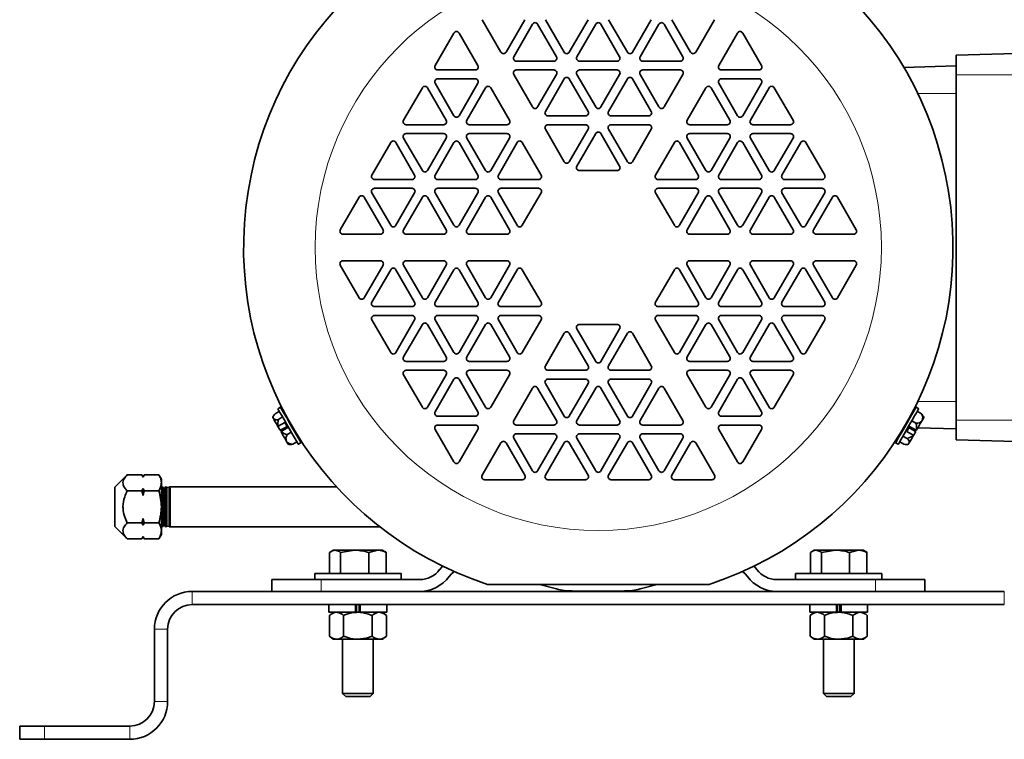
# Model space of a CAD drawing. Units: inches. Extents: x 0.5 to 33.5, y 0.5 to 21.
# Drawn here: x 10.9 to 14.3, y 9.1 to 11.6 of the extents above; entities that cross this region are included whole.
import ezdxf

# ---------------------------------------------------------------- set-up
doc = ezdxf.new("R2010")
doc.units = ezdxf.units.IN
doc.header["$MEASUREMENT"] = 0

msp = doc.modelspace()

# ---------------------------------------------------------------- linework, layer by layer
at = {"color": 7, "linetype": 'Continuous', "lineweight": 35}
for p, q in [((12.512, 11.5577), (12.5756, 11.4477)), ((12.5929, 11.4477), (12.6564, 11.5577)), ((12.7257, 11.5577), (12.7892, 11.4477)), ((12.8065, 11.4477), (12.87, 11.5577)), ((12.9393, 11.5577), (13.0028, 11.4477)), ((13.0201, 11.4477), (13.0836, 11.5577)), ((13.1529, 11.5577), (13.2164, 11.4477)), ((13.2337, 11.4477), (13.2972, 11.5577)), ((12.4168, 11.5127), (12.3533, 11.4027)), ((12.4976, 11.4027), (12.4341, 11.5127)), ((12.6824, 11.5427), (12.6189, 11.4327)), ((12.7632, 11.4327), (12.6997, 11.5427)), ((12.896, 11.5427), (12.8325, 11.4327)), ((12.9768, 11.4327), (12.9133, 11.5427)), ((13.1096, 11.5427), (13.0461, 11.4327)), ((13.1904, 11.4327), (13.1269, 11.5427)), ((13.3752, 11.5127), (13.3117, 11.4027)), ((13.456, 11.4027), (13.3925, 11.5127)), ((14.1141, 11.438), (14.7091, 11.4536)), ((12.6275, 11.4177), (12.7545, 11.4177)), ((12.8411, 11.4177), (12.9682, 11.4177)), ((13.0548, 11.4177), (13.1818, 11.4177)), ((14.1141, 11.438), (14.1141, 11.3711)), ((12.3619, 11.3877), (12.489, 11.3877)), ((12.7545, 11.3877), (12.6275, 11.3877)), ((12.9682, 11.3877), (12.8411, 11.3877)), ((13.1818, 11.3877), (13.0548, 11.3877)), ((13.3203, 11.3877), (13.4474, 11.3877)), ((13.9371, 11.3966), (14.1141, 11.4012)), ((12.489, 11.3577), (12.3619, 11.3577)), ((12.6189, 11.3727), (12.6824, 11.2627)), ((12.6997, 11.2627), (12.7632, 11.3727)), ((12.7892, 11.3577), (12.7257, 11.2477)), ((12.87, 11.2477), (12.8065, 11.3577)), ((12.8325, 11.3727), (12.896, 11.2627)), ((12.9133, 11.2627), (12.9768, 11.3727)), ((13.0028, 11.3577), (12.9393, 11.2477)), ((13.0836, 11.2477), (13.0201, 11.3577)), ((13.0461, 11.3727), (13.1096, 11.2627)), ((13.1269, 11.2627), (13.1904, 11.3727)), ((13.4474, 11.3577), (13.3203, 11.3577)), ((14.1141, 11.3711), (14.1141, 10.2044)), ((12.31, 11.3277), (12.2465, 11.2177)), ((12.3908, 11.2177), (12.3273, 11.3277)), ((12.3533, 11.3427), (12.4168, 11.2327)), ((12.4341, 11.2327), (12.4976, 11.3427)), ((12.5236, 11.3277), (12.4601, 11.2177)), ((12.6044, 11.2177), (12.5409, 11.3277)), ((13.2684, 11.3277), (13.2049, 11.2177)), ((13.3492, 11.2177), (13.2857, 11.3277)), ((13.3117, 11.3427), (13.3752, 11.2327)), ((13.3925, 11.2327), (13.456, 11.3427)), ((13.482, 11.3277), (13.4185, 11.2177)), ((13.5628, 11.2177), (13.4993, 11.3277)), ((12.7343, 11.2327), (12.8613, 11.2327)), ((12.9479, 11.2327), (13.075, 11.2327)), ((12.2551, 11.2027), (12.3821, 11.2027)), ((12.4687, 11.2027), (12.5958, 11.2027)), ((12.7257, 11.1877), (12.7892, 11.0777)), ((12.8613, 11.2027), (12.7343, 11.2027)), ((12.8065, 11.0777), (12.87, 11.1877)), ((12.9393, 11.1877), (13.0028, 11.0777)), ((13.075, 11.2027), (12.9479, 11.2027)), ((13.0201, 11.0777), (13.0836, 11.1877)), ((13.2135, 11.2027), (13.3405, 11.2027)), ((13.4271, 11.2027), (13.5542, 11.2027)), ((12.2465, 11.1577), (12.31, 11.0477)), ((12.3821, 11.1727), (12.2551, 11.1727)), ((12.3273, 11.0477), (12.3908, 11.1577)), ((12.4601, 11.1577), (12.5236, 11.0477)), ((12.5958, 11.1727), (12.4687, 11.1727)), ((12.5409, 11.0477), (12.6044, 11.1577)), ((12.896, 11.1727), (12.8325, 11.0627)), ((12.9768, 11.0627), (12.9133, 11.1727)), ((13.2049, 11.1577), (13.2684, 11.0477)), ((13.3405, 11.1727), (13.2135, 11.1727)), ((13.2857, 11.0477), (13.3492, 11.1577)), ((13.4185, 11.1577), (13.482, 11.0477)), ((13.5542, 11.1727), (13.4271, 11.1727)), ((13.4993, 11.0477), (13.5628, 11.1577)), ((12.2032, 11.1427), (12.1397, 11.0327)), ((12.284, 11.0327), (12.2205, 11.1427)), ((12.4168, 11.1427), (12.3533, 11.0327)), ((12.4976, 11.0327), (12.4341, 11.1427)), ((12.6304, 11.1427), (12.5669, 11.0327)), ((12.7112, 11.0327), (12.6477, 11.1427)), ((13.1616, 11.1427), (13.0981, 11.0327)), ((13.2424, 11.0327), (13.1789, 11.1427)), ((13.3752, 11.1427), (13.3117, 11.0327)), ((13.456, 11.0327), (13.3925, 11.1427)), ((13.5888, 11.1427), (13.5253, 11.0327)), ((13.6696, 11.0327), (13.6061, 11.1427)), ((12.8411, 11.0477), (12.9682, 11.0477)), ((12.1483, 11.0177), (12.2753, 11.0177)), ((12.3619, 11.0177), (12.489, 11.0177)), ((12.5756, 11.0177), (12.7026, 11.0177)), ((13.1067, 11.0177), (13.2337, 11.0177)), ((13.3203, 11.0177), (13.4474, 11.0177)), ((13.534, 11.0177), (13.661, 11.0177)), ((12.2753, 10.9877), (12.1483, 10.9877)), ((12.489, 10.9877), (12.3619, 10.9877)), ((12.7026, 10.9877), (12.5756, 10.9877)), ((13.2337, 10.9877), (13.1067, 10.9877)), ((13.4474, 10.9877), (13.3203, 10.9877)), ((13.661, 10.9877), (13.534, 10.9877)), ((12.0964, 10.9577), (12.0328, 10.8477)), ((12.1772, 10.8477), (12.1137, 10.9577)), ((12.1397, 10.9727), (12.2032, 10.8627)), ((12.2205, 10.8627), (12.284, 10.9727)), ((12.31, 10.9577), (12.2465, 10.8477)), ((12.3908, 10.8477), (12.3273, 10.9577)), ((12.3533, 10.9727), (12.4168, 10.8627)), ((12.4341, 10.8627), (12.4976, 10.9727)), ((12.5236, 10.9577), (12.4601, 10.8477)), ((12.6044, 10.8477), (12.5409, 10.9577)), ((12.5669, 10.9727), (12.6304, 10.8627)), ((12.6477, 10.8627), (12.7112, 10.9727)), ((13.0981, 10.9727), (13.1616, 10.8627)), ((13.1789, 10.8627), (13.2424, 10.9727)), ((13.2684, 10.9577), (13.2049, 10.8477)), ((13.3492, 10.8477), (13.2857, 10.9577)), ((13.3117, 10.9727), (13.3752, 10.8627)), ((13.3925, 10.8627), (13.456, 10.9727)), ((13.482, 10.9577), (13.4185, 10.8477)), ((13.5628, 10.8477), (13.4993, 10.9577)), ((13.5253, 10.9727), (13.5888, 10.8627)), ((13.6061, 10.8627), (13.6696, 10.9727)), ((13.6956, 10.9577), (13.6321, 10.8477)), ((13.7764, 10.8477), (13.7129, 10.9577)), ((12.0415, 10.8327), (12.1685, 10.8327)), ((12.2551, 10.8327), (12.3821, 10.8327)), ((12.4687, 10.8327), (12.5958, 10.8327)), ((13.2135, 10.8327), (13.3405, 10.8327)), ((13.4271, 10.8327), (13.5542, 10.8327)), ((13.6408, 10.8327), (13.7678, 10.8327)), ((12.0328, 10.7277), (12.0964, 10.6177)), ((12.1685, 10.7427), (12.0415, 10.7427)), ((12.1137, 10.6177), (12.1772, 10.7277)), ((12.2465, 10.7277), (12.31, 10.6177)), ((12.3821, 10.7427), (12.2551, 10.7427)), ((12.3273, 10.6177), (12.3908, 10.7277)), ((12.4601, 10.7277), (12.5236, 10.6177)), ((12.5958, 10.7427), (12.4687, 10.7427)), ((12.5409, 10.6177), (12.6044, 10.7277)), ((13.2049, 10.7277), (13.2684, 10.6177)), ((13.3405, 10.7427), (13.2135, 10.7427)), ((13.2857, 10.6177), (13.3492, 10.7277)), ((13.4185, 10.7277), (13.482, 10.6177)), ((13.5542, 10.7427), (13.4271, 10.7427)), ((13.4993, 10.6177), (13.5628, 10.7277)), ((13.6321, 10.7277), (13.6956, 10.6177)), ((13.7678, 10.7427), (13.6408, 10.7427)), ((13.7129, 10.6177), (13.7764, 10.7277)), ((12.2032, 10.7127), (12.1397, 10.6027)), ((12.284, 10.6027), (12.2205, 10.7127)), ((12.4168, 10.7127), (12.3533, 10.6027)), ((12.4976, 10.6027), (12.4341, 10.7127)), ((12.6304, 10.7127), (12.5669, 10.6027)), ((12.7112, 10.6027), (12.6477, 10.7127)), ((13.1616, 10.7127), (13.0981, 10.6027)), ((13.2424, 10.6027), (13.1789, 10.7127)), ((13.3752, 10.7127), (13.3117, 10.6027)), ((13.456, 10.6027), (13.3925, 10.7127)), ((13.5888, 10.7127), (13.5253, 10.6027)), ((13.6696, 10.6027), (13.6061, 10.7127)), ((12.1483, 10.5877), (12.2753, 10.5877)), ((12.3619, 10.5877), (12.489, 10.5877)), ((12.5756, 10.5877), (12.7026, 10.5877)), ((13.1067, 10.5877), (13.2337, 10.5877)), ((13.3203, 10.5877), (13.4474, 10.5877)), ((13.534, 10.5877), (13.661, 10.5877)), ((12.2753, 10.5577), (12.1483, 10.5577)), ((12.489, 10.5577), (12.3619, 10.5577)), ((12.7026, 10.5577), (12.5756, 10.5577)), ((13.2337, 10.5577), (13.1067, 10.5577)), ((13.4474, 10.5577), (13.3203, 10.5577)), ((13.661, 10.5577), (13.534, 10.5577)), ((12.1397, 10.5427), (12.2032, 10.4327)), ((12.2205, 10.4327), (12.284, 10.5427)), ((12.31, 10.5277), (12.2465, 10.4177)), ((12.3908, 10.4177), (12.3273, 10.5277)), ((12.3533, 10.5427), (12.4168, 10.4327)), ((12.4341, 10.4327), (12.4976, 10.5427)), ((12.5236, 10.5277), (12.4601, 10.4177)), ((12.6044, 10.4177), (12.5409, 10.5277)), ((12.5669, 10.5427), (12.6304, 10.4327)), ((12.6477, 10.4327), (12.7112, 10.5427)), ((12.9682, 10.5277), (12.8411, 10.5277)), ((13.0981, 10.5427), (13.1616, 10.4327)), ((13.1789, 10.4327), (13.2424, 10.5427)), ((13.2684, 10.5277), (13.2049, 10.4177)), ((13.3492, 10.4177), (13.2857, 10.5277)), ((13.3117, 10.5427), (13.3752, 10.4327)), ((13.3925, 10.4327), (13.456, 10.5427)), ((13.482, 10.5277), (13.4185, 10.4177)), ((13.5628, 10.4177), (13.4993, 10.5277)), ((13.5253, 10.5427), (13.5888, 10.4327)), ((13.6061, 10.4327), (13.6696, 10.5427)), ((12.7892, 10.4977), (12.7257, 10.3877)), ((12.87, 10.3877), (12.8065, 10.4977)), ((12.8325, 10.5127), (12.896, 10.4027)), ((12.9133, 10.4027), (12.9768, 10.5127)), ((13.0028, 10.4977), (12.9393, 10.3877)), ((13.0836, 10.3877), (13.0201, 10.4977)), ((12.2551, 10.4027), (12.3821, 10.4027)), ((12.4687, 10.4027), (12.5958, 10.4027)), ((13.2135, 10.4027), (13.3405, 10.4027)), ((13.4271, 10.4027), (13.5542, 10.4027)), ((12.2465, 10.3577), (12.31, 10.2477)), ((12.3821, 10.3727), (12.2551, 10.3727)), ((12.3273, 10.2477), (12.3908, 10.3577)), ((12.4601, 10.3577), (12.5236, 10.2477)), ((12.5958, 10.3727), (12.4687, 10.3727)), ((12.5409, 10.2477), (12.6044, 10.3577)), ((12.7343, 10.3727), (12.8613, 10.3727)), ((12.9479, 10.3727), (13.075, 10.3727)), ((13.2049, 10.3577), (13.2684, 10.2477)), ((13.3405, 10.3727), (13.2135, 10.3727)), ((13.2857, 10.2477), (13.3492, 10.3577)), ((13.4185, 10.3577), (13.482, 10.2477)), ((13.5542, 10.3727), (13.4271, 10.3727)), ((13.4993, 10.2477), (13.5628, 10.3577)), ((12.4168, 10.3427), (12.3533, 10.2327)), ((12.4976, 10.2327), (12.4341, 10.3427)), ((12.7257, 10.3277), (12.7892, 10.2177)), ((12.8613, 10.3427), (12.7343, 10.3427)), ((12.8065, 10.2177), (12.87, 10.3277)), ((12.9393, 10.3277), (13.0028, 10.2177)), ((13.075, 10.3427), (12.9479, 10.3427)), ((13.0201, 10.2177), (13.0836, 10.3277)), ((13.3752, 10.3427), (13.3117, 10.2327)), ((13.456, 10.2327), (13.3925, 10.3427)), ((12.6824, 10.3127), (12.6189, 10.2027)), ((12.7632, 10.2027), (12.6997, 10.3127)), ((12.896, 10.3127), (12.8325, 10.2027)), ((12.9768, 10.2027), (12.9133, 10.3127)), ((13.1096, 10.3127), (13.0461, 10.2027)), ((13.1904, 10.2027), (13.1269, 10.3127)), ((11.8128, 10.226), (11.8268, 10.234)), ((11.8309, 10.2475), (11.822, 10.2423)), ((11.8511, 10.216), (11.8496, 10.2151)), ((12.3619, 10.2177), (12.489, 10.2177)), ((13.3203, 10.2177), (13.4474, 10.2177)), ((13.9597, 10.2151), (13.9582, 10.216)), ((13.978, 10.2468), (13.9784, 10.2475)), ((13.9873, 10.2423), (13.9784, 10.2475)), ((13.9965, 10.226), (13.9825, 10.234)), ((13.987, 10.2417), (13.9873, 10.2423)), ((11.8221, 10.1827), (11.8295, 10.1699)), ((11.8451, 10.1962), (11.8232, 10.1835)), ((11.8239, 10.2068), (11.8378, 10.2148)), ((11.8527, 10.1831), (11.8307, 10.1704)), ((11.855, 10.179), (11.8451, 10.1962)), ((12.489, 10.1877), (12.3619, 10.1877)), ((12.6275, 10.1877), (12.7545, 10.1877)), ((12.8411, 10.1877), (12.9682, 10.1877)), ((13.0548, 10.1877), (13.1818, 10.1877)), ((13.4474, 10.1877), (13.3203, 10.1877)), ((13.9566, 10.1831), (13.9467, 10.166)), ((13.9786, 10.1704), (13.9566, 10.1831)), ((13.9778, 10.1937), (13.9639, 10.2017)), ((14.1141, 10.2044), (14.1141, 10.1375)), ((11.833, 10.1663), (11.855, 10.179)), ((11.8536, 10.1553), (11.8675, 10.1634)), ((11.8812, 10.1603), (11.8828, 10.1612)), ((12.3533, 10.1727), (12.4168, 10.0627)), ((12.4341, 10.0627), (12.4976, 10.1727)), ((12.7545, 10.1577), (12.6275, 10.1577)), ((12.9682, 10.1577), (12.8411, 10.1577)), ((13.1818, 10.1577), (13.0548, 10.1577)), ((13.3117, 10.1727), (13.3752, 10.0627)), ((13.3925, 10.0627), (13.456, 10.1727)), ((13.9265, 10.1612), (13.928, 10.1603)), ((13.9481, 10.1423), (13.9342, 10.1503)), ((13.9467, 10.166), (13.9687, 10.1533)), ((13.9542, 10.179), (13.9762, 10.1663)), ((13.9653, 10.1781), (13.9554, 10.1784)), ((13.9699, 10.1527), (13.9773, 10.1656)), ((14.1141, 10.1742), (13.9842, 10.1776)), ((11.8722, 10.1231), (11.8862, 10.1311)), ((11.8906, 10.1234), (11.891, 10.1228)), ((11.891, 10.1228), (11.8999, 10.128)), ((11.8995, 10.1286), (11.8999, 10.128)), ((12.5756, 10.1277), (12.512, 10.0177)), ((12.6564, 10.0177), (12.5929, 10.1277)), ((12.6189, 10.1427), (12.6824, 10.0327)), ((12.6997, 10.0327), (12.7632, 10.1427)), ((12.7892, 10.1277), (12.7257, 10.0177)), ((12.87, 10.0177), (12.8065, 10.1277)), ((12.8325, 10.1427), (12.896, 10.0327)), ((12.9133, 10.0327), (12.9768, 10.1427)), ((13.0028, 10.1277), (12.9393, 10.0177)), ((13.0836, 10.0177), (13.0201, 10.1277)), ((13.0461, 10.1427), (13.1096, 10.0327)), ((13.1269, 10.0327), (13.1904, 10.1427)), ((13.2164, 10.1277), (13.1529, 10.0177)), ((13.2972, 10.0177), (13.2337, 10.1277)), ((13.9094, 10.128), (13.9183, 10.1228)), ((13.9371, 10.1231), (13.9231, 10.1311)), ((14.1141, 10.1375), (14.7091, 10.1219)), ((11.3129, 10.0193), (11.2713, 9.9777)), ((11.3129, 10.0193), (11.3623, 10.0193)), ((11.3663, 10.0125), (11.3623, 10.0193)), ((11.3623, 10.0193), (11.3663, 10.0117)), ((11.3702, 10.0193), (11.3663, 10.0125)), ((11.3663, 10.0117), (11.3702, 10.0193)), ((11.3702, 10.0193), (11.4196, 10.0193)), ((11.428, 10.0048), (11.4196, 10.0193)), ((11.3663, 10.0117), (11.3663, 10.0125)), ((11.428, 9.9111), (11.428, 10.0048)), ((12.5207, 10.0027), (12.6477, 10.0027)), ((12.7343, 10.0027), (12.8613, 10.0027)), ((12.9479, 10.0027), (13.075, 10.0027)), ((13.1616, 10.0027), (13.2886, 10.0027)), ((11.2713, 9.9777), (11.2713, 9.8444)), ((11.3129, 9.9652), (11.3623, 9.9652)), ((11.3663, 9.9728), (11.3623, 9.9652)), ((11.3623, 9.9652), (11.3663, 9.9499)), ((11.3702, 9.9652), (11.3663, 9.9728)), ((11.3663, 9.9499), (11.3663, 9.9728)), ((11.3663, 9.9499), (11.3702, 9.9652)), ((11.3702, 9.9652), (11.4196, 9.9652)), ((11.4303, 9.9786), (11.428, 9.9742)), ((11.4322, 9.9786), (11.4303, 9.9786)), ((11.4303, 9.9502), (11.4303, 9.9786)), ((11.4303, 9.8436), (11.4303, 9.9502)), ((11.4352, 9.9738), (11.4322, 9.9786)), ((11.4322, 9.9786), (11.4322, 9.8436)), ((11.4405, 9.9749), (11.4352, 9.9738)), ((11.4352, 9.9474), (11.4352, 9.9738)), ((11.4425, 9.9786), (11.4405, 9.9749)), ((11.4405, 9.9749), (11.4405, 9.8472)), ((11.4448, 9.9786), (11.4425, 9.9786)), ((11.4425, 9.9502), (11.4425, 9.9786)), ((11.4425, 9.8436), (11.4425, 9.9502)), ((11.4463, 9.9762), (11.4448, 9.9786)), ((11.4448, 9.9786), (11.4448, 9.8436)), ((11.4542, 9.9779), (11.4463, 9.9762)), ((11.4463, 9.9488), (11.4463, 9.9762)), ((11.4463, 9.846), (11.4463, 9.9488)), ((11.4546, 9.9786), (11.4542, 9.9779)), ((11.4542, 9.9779), (11.4542, 9.8442)), ((11.4574, 9.9786), (11.4546, 9.9786)), ((11.4546, 9.9502), (11.4546, 9.9786)), ((11.4546, 9.8436), (11.4546, 9.9502)), ((11.4574, 9.9786), (11.4574, 9.9785)), ((12.0204, 9.9786), (11.4574, 9.9786)), ((11.4574, 9.9785), (11.4574, 9.9786)), ((11.4574, 9.9502), (11.4574, 9.9786)), ((11.4574, 9.9786), (11.4574, 9.8436)), ((11.4574, 9.9502), (11.4574, 9.9785)), ((11.4574, 9.8436), (11.4574, 9.9502)), ((11.4574, 9.8436), (11.4574, 9.9502)), ((11.4352, 9.8483), (11.4352, 9.9474)), ((11.428, 9.8173), (11.428, 9.9111)), ((11.3129, 9.8569), (11.3623, 9.8569)), ((11.3663, 9.8722), (11.3623, 9.8569)), ((11.3623, 9.8569), (11.3663, 9.8493)), ((11.3702, 9.8569), (11.3663, 9.8722)), ((11.3663, 9.8493), (11.3663, 9.8722)), ((11.3663, 9.8493), (11.3702, 9.8569)), ((11.3702, 9.8569), (11.4196, 9.8569)), ((11.2713, 9.8444), (11.3129, 9.8028)), ((11.4196, 9.8028), (11.428, 9.8173)), ((11.428, 9.8479), (11.4303, 9.8436)), ((11.4303, 9.8436), (11.4322, 9.8436)), ((11.4322, 9.8436), (11.4352, 9.8483)), ((11.4352, 9.8483), (11.4405, 9.8472)), ((11.4405, 9.8472), (11.4425, 9.8436)), ((11.4425, 9.8436), (11.4448, 9.8436)), ((11.4448, 9.8436), (11.4463, 9.846)), ((11.4463, 9.846), (11.4542, 9.8442)), ((11.4542, 9.8442), (11.4546, 9.8436)), ((11.4546, 9.8436), (11.4574, 9.8436)), ((11.4574, 9.8436), (11.4574, 9.8436)), ((11.4574, 9.8436), (12.1662, 9.8436)), ((11.4574, 9.8436), (11.4574, 9.8436)), ((11.3129, 9.8028), (11.3623, 9.8028)), ((11.3663, 9.8105), (11.3623, 9.8028)), ((11.3623, 9.8028), (11.3663, 9.8096)), ((11.3702, 9.8028), (11.3663, 9.8105)), ((11.3663, 9.8096), (11.3663, 9.8105)), ((11.3663, 9.8096), (11.3702, 9.8028)), ((11.3702, 9.8028), (11.4196, 9.8028)), ((11.9968, 9.6862), (11.9968, 9.7571)), ((12.0088, 9.7645), (12.002, 9.7606)), ((12.0151, 9.7645), (12.0088, 9.7645)), ((12.0812, 9.7645), (12.0151, 9.7645)), ((12.0335, 9.7571), (12.0812, 9.7645)), ((12.0335, 9.6862), (12.0335, 9.7571)), ((12.1582, 9.7645), (12.0812, 9.7645)), ((12.1289, 9.7571), (12.1582, 9.7645)), ((12.1289, 9.6862), (12.1289, 9.7571)), ((12.1755, 9.7645), (12.1582, 9.7645)), ((12.1823, 9.7606), (12.1755, 9.7645)), ((12.1875, 9.6862), (12.1875, 9.7571)), ((13.6218, 9.6862), (13.6218, 9.7571)), ((13.6338, 9.7645), (13.627, 9.7606)), ((13.6401, 9.7645), (13.6338, 9.7645)), ((13.7062, 9.7645), (13.6401, 9.7645)), ((13.6585, 9.7571), (13.7062, 9.7645)), ((13.6585, 9.6862), (13.6585, 9.7571)), ((13.7832, 9.7645), (13.7062, 9.7645)), ((13.7539, 9.7571), (13.7832, 9.7645)), ((13.7539, 9.6862), (13.7539, 9.7571)), ((13.8005, 9.7645), (13.7832, 9.7645)), ((13.8073, 9.7606), (13.8005, 9.7645)), ((13.8125, 9.6862), (13.8125, 9.7571)), ((11.9463, 9.6862), (11.9463, 9.6652)), ((11.9463, 9.6862), (11.9574, 9.6862)), ((11.9574, 9.6862), (12.238, 9.6862)), ((12.238, 9.6652), (12.238, 9.6862)), ((13.5713, 9.6862), (13.5713, 9.6652)), ((13.5713, 9.6862), (13.5824, 9.6862)), ((13.5824, 9.6862), (13.863, 9.6862)), ((13.863, 9.6652), (13.863, 9.6862)), ((11.8013, 9.6253), (11.8013, 9.6652)), ((11.8013, 9.6652), (11.968, 9.6652)), ((11.968, 9.6652), (12.3013, 9.6652)), ((13.508, 9.6652), (13.8413, 9.6652)), ((13.8413, 9.6652), (14.008, 9.6652)), ((14.008, 9.6652), (14.008, 9.6253)), ((11.5326, 9.6253), (14.2766, 9.6253)), ((12.7632, 9.6337), (12.7057, 9.6491)), ((12.9926, 9.6266), (12.8167, 9.6266)), ((13.1036, 9.6491), (13.0461, 9.6337)), ((11.5326, 9.5806), (14.2766, 9.5806)), ((11.9945, 9.5806), (11.9945, 9.5546)), ((12.0845, 9.5546), (11.9945, 9.5546)), ((12.0088, 9.5546), (11.9959, 9.5442)), ((12.0845, 9.5546), (12.0845, 9.5806)), ((12.0856, 9.5546), (12.0845, 9.5546)), ((12.0921, 9.5546), (12.0856, 9.5546)), ((12.0879, 9.5806), (12.0879, 9.5546)), ((12.0998, 9.5546), (12.0921, 9.5546)), ((12.0963, 9.5806), (12.0963, 9.5546)), ((12.0987, 9.5546), (12.0998, 9.5546)), ((12.0998, 9.5546), (12.0998, 9.5806)), ((12.1898, 9.5546), (12.0998, 9.5546)), ((12.1884, 9.5442), (12.1755, 9.5546)), ((12.1898, 9.5546), (12.1898, 9.5806)), ((13.6195, 9.5806), (13.6195, 9.5546)), ((13.7095, 9.5546), (13.6195, 9.5546)), ((13.6338, 9.5546), (13.6209, 9.5442)), ((13.7095, 9.5546), (13.7095, 9.5806)), ((13.7106, 9.5546), (13.7095, 9.5546)), ((13.7171, 9.5546), (13.7106, 9.5546)), ((13.7129, 9.5806), (13.7129, 9.5546)), ((13.7248, 9.5546), (13.7171, 9.5546)), ((13.7213, 9.5806), (13.7213, 9.5546)), ((13.7237, 9.5546), (13.7248, 9.5546)), ((13.7248, 9.5546), (13.7248, 9.5806)), ((13.8148, 9.5546), (13.7248, 9.5546)), ((13.8134, 9.5442), (13.8005, 9.5546)), ((13.8148, 9.5546), (13.8148, 9.5806)), ((11.9959, 9.4741), (11.9959, 9.5442)), ((12.044, 9.4741), (12.044, 9.5442)), ((12.1403, 9.4741), (12.1403, 9.5442)), ((12.1884, 9.4741), (12.1884, 9.5442)), ((13.6209, 9.4741), (13.6209, 9.5442)), ((13.669, 9.4741), (13.669, 9.5442)), ((13.7653, 9.4741), (13.7653, 9.5442)), ((13.8134, 9.4741), (13.8134, 9.5442)), ((11.4046, 9.2533), (11.4046, 9.4973)), ((11.4493, 9.2533), (11.4493, 9.4973)), ((11.9959, 9.4741), (12.0088, 9.4636)), ((12.0088, 9.4636), (12.02, 9.4636)), ((12.02, 9.4636), (12.0921, 9.4636)), ((12.0401, 9.4636), (12.0401, 9.2805)), ((12.0921, 9.4636), (12.1643, 9.4636)), ((12.1442, 9.2805), (12.1442, 9.4636)), ((12.1643, 9.4636), (12.1755, 9.4636)), ((12.1755, 9.4636), (12.1884, 9.4741)), ((13.6209, 9.4741), (13.6338, 9.4636)), ((13.6338, 9.4636), (13.645, 9.4636)), ((13.645, 9.4636), (13.7171, 9.4636)), ((13.6651, 9.4636), (13.6651, 9.2805)), ((13.7171, 9.4636), (13.7893, 9.4636)), ((13.7692, 9.2805), (13.7692, 9.4636)), ((13.7893, 9.4636), (13.8005, 9.4636)), ((13.8005, 9.4636), (13.8134, 9.4741)), ((12.0401, 9.2805), (12.0511, 9.2695)), ((12.0401, 9.2805), (12.1442, 9.2805)), ((12.0511, 9.2695), (12.1332, 9.2695)), ((12.1332, 9.2695), (12.1442, 9.2805)), ((13.6651, 9.2805), (13.6761, 9.2695)), ((13.6651, 9.2805), (13.7692, 9.2805)), ((13.6761, 9.2695), (13.7582, 9.2695)), ((13.7582, 9.2695), (13.7692, 9.2805)), ((10.9493, 9.1253), (10.9493, 9.17)), ((10.9493, 9.17), (11.0326, 9.17)), ((11.3213, 9.17), (11.0326, 9.17)), ((11.0326, 9.1253), (10.9493, 9.1253)), ((11.3213, 9.1253), (11.0326, 9.1253))]:
    msp.add_line(p, q, dxfattribs=at)
at = {"color": 8, "linetype": 'Continuous', "lineweight": 18}
for p, q in [((14.1141, 11.3711), (14.7091, 11.3711)), ((14.1141, 11.3077), (13.9846, 11.3077)), ((13.9846, 10.2677), (14.1141, 10.2677)), ((14.1141, 10.2044), (14.7091, 10.2044)), ((11.968, 9.6652), (11.968, 9.6253)), ((13.8413, 9.6253), (13.8413, 9.6652)), ((11.5326, 9.5806), (11.5326, 9.6253)), ((14.2766, 9.5806), (14.2766, 9.6253)), ((11.4493, 9.4973), (11.4046, 9.4973)), ((11.4046, 9.2533), (11.4493, 9.2533)), ((11.0326, 9.17), (11.0326, 9.1253)), ((11.3213, 9.17), (11.3213, 9.1253))]:
    msp.add_line(p, q, dxfattribs=at)
at = {"color": 7, "linetype": 'Continuous', "lineweight": 35, "flags": 128}
for points in [[(11.822, 10.2423), (11.8222, 10.2419), (11.8244, 10.2381), (11.8288, 10.2305), (11.8351, 10.2196), (11.8428, 10.2062), (11.8515, 10.1912), (11.8605, 10.1756), (11.8692, 10.1605), (11.8771, 10.1469), (11.8835, 10.1357), (11.8881, 10.1277), (11.8906, 10.1234)], [(11.8309, 10.2475), (11.8311, 10.2471), (11.8333, 10.2433), (11.8377, 10.2357), (11.844, 10.2248), (11.8517, 10.2114), (11.8604, 10.1964), (11.8694, 10.1808), (11.8781, 10.1657), (11.886, 10.152), (11.8925, 10.1409), (11.8971, 10.1329), (11.8995, 10.1286)], [(13.9094, 10.128), (13.9096, 10.1284), (13.9118, 10.1322), (13.9162, 10.1398), (13.9225, 10.1507), (13.9302, 10.164), (13.9389, 10.1791), (13.9479, 10.1947), (13.9566, 10.2098), (13.9645, 10.2234), (13.9709, 10.2346), (13.9756, 10.2426), (13.978, 10.2468)], [(13.9183, 10.1228), (13.9186, 10.1232), (13.9208, 10.127), (13.9251, 10.1346), (13.9314, 10.1455), (13.9392, 10.1589), (13.9478, 10.1739), (13.9568, 10.1895), (13.9656, 10.2046), (13.9734, 10.2182), (13.9799, 10.2294), (13.9845, 10.2374), (13.987, 10.2417)], [(11.8066, 10.2096), (11.8056, 10.2114), (11.8049, 10.2125), (11.8048, 10.2128)], [(11.8221, 10.1827), (11.8196, 10.1871), (11.8171, 10.1914), (11.8148, 10.1953), (11.8127, 10.1989), (11.8109, 10.2022), (11.8092, 10.2051), (11.8078, 10.2076), (11.8066, 10.2096)], [(13.9989, 10.203), (13.9971, 10.1999), (13.995, 10.1963), (13.9928, 10.1925), (13.9904, 10.1883), (13.9879, 10.1839), (13.9852, 10.1794), (13.9825, 10.1747), (13.9798, 10.1699)], [(14.0045, 10.2128), (14.0045, 10.2128), (14.0042, 10.2123), (14.0035, 10.211), (14.0024, 10.2091), (14.0008, 10.2064), (13.9989, 10.203)], [(11.8512, 10.1324), (11.8493, 10.1356), (11.8473, 10.1391), (11.8451, 10.143), (11.8427, 10.1471), (11.8401, 10.1515), (11.8375, 10.1561), (11.8348, 10.1608), (11.832, 10.1656)], [(13.9699, 10.1527), (13.9673, 10.1483), (13.9649, 10.1441), (13.9626, 10.1401), (13.9605, 10.1365), (13.9586, 10.1332), (13.9569, 10.1303), (13.9555, 10.1279), (13.9544, 10.1259)], [(11.8568, 10.1227), (11.8568, 10.1227), (11.8565, 10.1232), (11.8558, 10.1244), (11.8546, 10.1264), (11.8531, 10.1291), (11.8512, 10.1324)], [(13.9544, 10.1259), (13.9533, 10.1241), (13.9527, 10.123), (13.9525, 10.1227)], [(12.3686, 9.6993), (12.3778, 9.7104), (12.3782, 9.7109)], [(12.4173, 9.6926), (12.4088, 9.6852), (12.4007, 9.6757)], [(13.4086, 9.6757), (13.4004, 9.6852), (13.392, 9.6926)], [(13.4311, 9.7109), (13.4315, 9.7104), (13.4407, 9.6993)]]:
    msp.add_lwpolyline(points, dxfattribs=at)
at = {"color": 8, "linetype": 'Continuous', "lineweight": 18}
msp.add_circle((12.9046, 10.7877), 0.9567, dxfattribs=at)
at = {"color": 7, "linetype": 'Continuous', "lineweight": 35}
for centre, radius, start, end in [((12.9046, 10.7877), 1.1986, 288.2053, 251.7947), ((12.691, 11.5377), 0.01, 30, 150), ((12.9046, 11.5377), 0.01, 30, 150), ((13.1183, 11.5377), 0.01, 30, 150), ((12.4254, 11.5077), 0.01, 30, 150), ((13.3838, 11.5077), 0.01, 30, 150), ((12.5842, 11.4527), 0.01, 210, 330), ((12.7978, 11.4527), 0.01, 210, 330), ((13.0115, 11.4527), 0.01, 210, 330), ((13.2251, 11.4527), 0.01, 210, 330), ((12.6275, 11.4277), 0.01, 150, 270), ((12.7545, 11.4277), 0.01, 270, 30), ((12.8411, 11.4277), 0.01, 150, 270), ((12.9682, 11.4277), 0.01, 270, 30), ((13.0548, 11.4277), 0.01, 150, 270), ((13.1818, 11.4277), 0.01, 270, 30), ((12.3619, 11.3977), 0.01, 150, 270), ((12.489, 11.3977), 0.01, 270, 30), ((12.6275, 11.3777), 0.01, 90, 210), ((12.7545, 11.3777), 0.01, 330, 90), ((12.8411, 11.3777), 0.01, 90, 210), ((12.9682, 11.3777), 0.01, 330, 90), ((13.0548, 11.3777), 0.01, 90, 210), ((13.1818, 11.3777), 0.01, 330, 90), ((13.3203, 11.3977), 0.01, 150, 270), ((13.4474, 11.3977), 0.01, 270, 30), ((12.3619, 11.3477), 0.01, 90, 210), ((12.489, 11.3477), 0.01, 330, 90), ((12.7978, 11.3527), 0.01, 30, 150), ((13.0115, 11.3527), 0.01, 30, 150), ((13.3203, 11.3477), 0.01, 90, 210), ((13.4474, 11.3477), 0.01, 330, 90), ((12.3186, 11.3227), 0.01, 30, 150), ((12.5323, 11.3227), 0.01, 30, 150), ((13.277, 11.3227), 0.01, 30, 150), ((13.4907, 11.3227), 0.01, 30, 150), ((12.691, 11.2677), 0.01, 210, 330), ((12.7343, 11.2427), 0.01, 150, 270), ((12.8613, 11.2427), 0.01, 270, 30), ((12.9046, 11.2677), 0.01, 210, 330), ((12.9479, 11.2427), 0.01, 150, 270), ((13.075, 11.2427), 0.01, 270, 30), ((13.1183, 11.2677), 0.01, 210, 330), ((12.2551, 11.2127), 0.01, 150, 270), ((12.3821, 11.2127), 0.01, 270, 30), ((12.4254, 11.2377), 0.01, 210, 330), ((12.4687, 11.2127), 0.01, 150, 270), ((12.5958, 11.2127), 0.01, 270, 30), ((13.2135, 11.2127), 0.01, 150, 270), ((13.3405, 11.2127), 0.01, 270, 30), ((13.3838, 11.2377), 0.01, 210, 330), ((13.4271, 11.2127), 0.01, 150, 270), ((13.5542, 11.2127), 0.01, 270, 30), ((12.7343, 11.1927), 0.01, 90, 210), ((12.8613, 11.1927), 0.01, 330, 90), ((12.9479, 11.1927), 0.01, 90, 210), ((13.075, 11.1927), 0.01, 330, 90), ((12.2118, 11.1377), 0.01, 30, 150), ((12.2551, 11.1627), 0.01, 90, 210), ((12.3821, 11.1627), 0.01, 330, 90), ((12.4254, 11.1377), 0.01, 30, 150), ((12.4687, 11.1627), 0.01, 90, 210), ((12.5958, 11.1627), 0.01, 330, 90), ((12.6391, 11.1377), 0.01, 30, 150), ((12.9046, 11.1677), 0.01, 30, 150), ((13.1702, 11.1377), 0.01, 30, 150), ((13.2135, 11.1627), 0.01, 90, 210), ((13.3405, 11.1627), 0.01, 330, 90), ((13.3838, 11.1377), 0.01, 30, 150), ((13.4271, 11.1627), 0.01, 90, 210), ((13.5542, 11.1627), 0.01, 330, 90), ((13.5975, 11.1377), 0.01, 30, 150), ((12.3186, 11.0527), 0.01, 210, 330), ((12.5323, 11.0527), 0.01, 210, 330), ((12.7978, 11.0827), 0.01, 210, 330), ((12.8411, 11.0577), 0.01, 150, 270), ((12.9682, 11.0577), 0.01, 270, 30), ((13.0115, 11.0827), 0.01, 210, 330), ((13.277, 11.0527), 0.01, 210, 330), ((13.4907, 11.0527), 0.01, 210, 330), ((12.1483, 11.0277), 0.01, 150, 270), ((12.2753, 11.0277), 0.01, 270, 30), ((12.3619, 11.0277), 0.01, 150, 270), ((12.489, 11.0277), 0.01, 270, 30), ((12.5756, 11.0277), 0.01, 150, 270), ((12.7026, 11.0277), 0.01, 270, 30), ((13.1067, 11.0277), 0.01, 150, 270), ((13.2337, 11.0277), 0.01, 270, 30), ((13.3203, 11.0277), 0.01, 150, 270), ((13.4474, 11.0277), 0.01, 270, 30), ((13.534, 11.0277), 0.01, 150, 270), ((13.661, 11.0277), 0.01, 270, 30), ((12.1483, 10.9777), 0.01, 90, 210), ((12.2753, 10.9777), 0.01, 330, 90), ((12.3619, 10.9777), 0.01, 90, 210), ((12.489, 10.9777), 0.01, 330, 90), ((12.5756, 10.9777), 0.01, 90, 210), ((12.7026, 10.9777), 0.01, 330, 90), ((13.1067, 10.9777), 0.01, 90, 210), ((13.2337, 10.9777), 0.01, 330, 90), ((13.3203, 10.9777), 0.01, 90, 210), ((13.4474, 10.9777), 0.01, 330, 90), ((13.534, 10.9777), 0.01, 90, 210), ((13.661, 10.9777), 0.01, 330, 90), ((12.105, 10.9527), 0.01, 30, 150), ((12.3186, 10.9527), 0.01, 30, 150), ((12.5323, 10.9527), 0.01, 30, 150), ((13.277, 10.9527), 0.01, 30, 150), ((13.4907, 10.9527), 0.01, 30, 150), ((13.7043, 10.9527), 0.01, 30, 150), ((12.0415, 10.8427), 0.01, 150, 270), ((12.1685, 10.8427), 0.01, 270, 30), ((12.2118, 10.8677), 0.01, 210, 330), ((12.2551, 10.8427), 0.01, 150, 270), ((12.3821, 10.8427), 0.01, 270, 30), ((12.4254, 10.8677), 0.01, 210, 330), ((12.4687, 10.8427), 0.01, 150, 270), ((12.5958, 10.8427), 0.01, 270, 30), ((12.6391, 10.8677), 0.01, 210, 330), ((13.1702, 10.8677), 0.01, 210, 330), ((13.2135, 10.8427), 0.01, 150, 270), ((13.3405, 10.8427), 0.01, 270, 30), ((13.3838, 10.8677), 0.01, 210, 330), ((13.4271, 10.8427), 0.01, 150, 270), ((13.5542, 10.8427), 0.01, 270, 30), ((13.5975, 10.8677), 0.01, 210, 330), ((13.6408, 10.8427), 0.01, 150, 270), ((13.7678, 10.8427), 0.01, 270, 30), ((12.0415, 10.7327), 0.01, 90, 210), ((12.1685, 10.7327), 0.01, 330, 90), ((12.2118, 10.7077), 0.01, 30, 150), ((12.2551, 10.7327), 0.01, 90, 210), ((12.3821, 10.7327), 0.01, 330, 90), ((12.4254, 10.7077), 0.01, 30, 150), ((12.4687, 10.7327), 0.01, 90, 210), ((12.5958, 10.7327), 0.01, 330, 90), ((12.6391, 10.7077), 0.01, 30, 150), ((13.1702, 10.7077), 0.01, 30, 150), ((13.2135, 10.7327), 0.01, 90, 210), ((13.3405, 10.7327), 0.01, 330, 90), ((13.3838, 10.7077), 0.01, 30, 150), ((13.4271, 10.7327), 0.01, 90, 210), ((13.5542, 10.7327), 0.01, 330, 90), ((13.5975, 10.7077), 0.01, 30, 150), ((13.6408, 10.7327), 0.01, 90, 210), ((13.7678, 10.7327), 0.01, 330, 90), ((12.105, 10.6227), 0.01, 210, 330), ((12.3186, 10.6227), 0.01, 210, 330), ((12.5323, 10.6227), 0.01, 210, 330), ((13.277, 10.6227), 0.01, 210, 330), ((13.4907, 10.6227), 0.01, 210, 330), ((13.7043, 10.6227), 0.01, 210, 330), ((12.1483, 10.5977), 0.01, 150, 270), ((12.2753, 10.5977), 0.01, 270, 30), ((12.3619, 10.5977), 0.01, 150, 270), ((12.489, 10.5977), 0.01, 270, 30), ((12.5756, 10.5977), 0.01, 150, 270), ((12.7026, 10.5977), 0.01, 270, 30), ((13.1067, 10.5977), 0.01, 150, 270), ((13.2337, 10.5977), 0.01, 270, 30), ((13.3203, 10.5977), 0.01, 150, 270), ((13.4474, 10.5977), 0.01, 270, 30), ((13.534, 10.5977), 0.01, 150, 270), ((13.661, 10.5977), 0.01, 270, 30), ((12.1483, 10.5477), 0.01, 90, 210), ((12.2753, 10.5477), 0.01, 330, 90), ((12.3619, 10.5477), 0.01, 90, 210), ((12.489, 10.5477), 0.01, 330, 90), ((12.5756, 10.5477), 0.01, 90, 210), ((12.7026, 10.5477), 0.01, 330, 90), ((13.1067, 10.5477), 0.01, 90, 210), ((13.2337, 10.5477), 0.01, 330, 90), ((13.3203, 10.5477), 0.01, 90, 210), ((13.4474, 10.5477), 0.01, 330, 90), ((13.534, 10.5477), 0.01, 90, 210), ((13.661, 10.5477), 0.01, 330, 90), ((12.3186, 10.5227), 0.01, 30, 150), ((12.5323, 10.5227), 0.01, 30, 150), ((12.8411, 10.5177), 0.01, 90, 210), ((12.9682, 10.5177), 0.01, 330, 90), ((13.277, 10.5227), 0.01, 30, 150), ((13.4907, 10.5227), 0.01, 30, 150), ((12.7978, 10.4927), 0.01, 30, 150), ((13.0115, 10.4927), 0.01, 30, 150), ((12.2118, 10.4377), 0.01, 210, 330), ((12.2551, 10.4127), 0.01, 150, 270), ((12.3821, 10.4127), 0.01, 270, 30), ((12.4254, 10.4377), 0.01, 210, 330), ((12.4687, 10.4127), 0.01, 150, 270), ((12.5958, 10.4127), 0.01, 270, 30), ((12.6391, 10.4377), 0.01, 210, 330), ((13.1702, 10.4377), 0.01, 210, 330), ((13.2135, 10.4127), 0.01, 150, 270), ((13.3405, 10.4127), 0.01, 270, 30), ((13.3838, 10.4377), 0.01, 210, 330), ((13.4271, 10.4127), 0.01, 150, 270), ((13.5542, 10.4127), 0.01, 270, 30), ((13.5975, 10.4377), 0.01, 210, 330), ((12.7343, 10.3827), 0.01, 150, 270), ((12.8613, 10.3827), 0.01, 270, 30), ((12.9046, 10.4077), 0.01, 210, 330), ((12.9479, 10.3827), 0.01, 150, 270), ((13.075, 10.3827), 0.01, 270, 30), ((12.2551, 10.3627), 0.01, 90, 210), ((12.3821, 10.3627), 0.01, 330, 90), ((12.4687, 10.3627), 0.01, 90, 210), ((12.5958, 10.3627), 0.01, 330, 90), ((13.2135, 10.3627), 0.01, 90, 210), ((13.3405, 10.3627), 0.01, 330, 90), ((13.4271, 10.3627), 0.01, 90, 210), ((13.5542, 10.3627), 0.01, 330, 90), ((12.4254, 10.3377), 0.01, 30, 150), ((12.691, 10.3077), 0.01, 30, 150), ((12.7343, 10.3327), 0.01, 90, 210), ((12.8613, 10.3327), 0.01, 330, 90), ((12.9046, 10.3077), 0.01, 30, 150), ((12.9479, 10.3327), 0.01, 90, 210), ((13.075, 10.3327), 0.01, 330, 90), ((13.1183, 10.3077), 0.01, 30, 150), ((13.3838, 10.3377), 0.01, 30, 150), ((11.8654, 10.1877), 0.0656, 151.4769, 157.5686), ((11.8225, 10.2129), 0.0162, 126.5212, 191.961), ((12.3186, 10.2527), 0.01, 210, 330), ((12.3619, 10.2277), 0.01, 150, 270), ((12.489, 10.2277), 0.01, 270, 30), ((12.5323, 10.2527), 0.01, 210, 330), ((12.7978, 10.2227), 0.01, 210, 330), ((13.0115, 10.2227), 0.01, 210, 330), ((13.277, 10.2527), 0.01, 210, 330), ((13.3203, 10.2277), 0.01, 150, 270), ((13.4474, 10.2277), 0.01, 270, 30), ((13.4907, 10.2527), 0.01, 210, 330), ((13.9784, 10.2124), 0.0226, 335.4035, 36.7464), ((13.9694, 10.2009), 0.0369, 29.4883, 42.8155), ((13.9439, 10.1877), 0.0656, 22.4314, 28.5231), ((11.8174, 10.2216), 0.0162, 228.0386, 293.4793), ((11.8613, 10.1939), 0.0395, 161.0093, 195.3299), ((11.9565, 10.0011), 0.2259, 126.1625, 126.4866), ((12.3619, 10.1777), 0.01, 90, 210), ((12.489, 10.1777), 0.01, 330, 90), ((12.6275, 10.1977), 0.01, 150, 270), ((12.7545, 10.1977), 0.01, 270, 30), ((12.8411, 10.1977), 0.01, 150, 270), ((12.9682, 10.1977), 0.01, 270, 30), ((13.0548, 10.1977), 0.01, 150, 270), ((13.1818, 10.1977), 0.01, 270, 30), ((13.3203, 10.1777), 0.01, 90, 210), ((13.4474, 10.1777), 0.01, 330, 90), ((13.9805, 10.2161), 0.0226, 263.2537, 324.5966), ((13.9405, 10.1808), 0.0395, 344.67, 18.9903), ((11.7416, 10.372), 0.2204, 293.51, 293.8421), ((11.9666, 9.9835), 0.2264, 126.1628, 126.4862), ((11.8611, 10.1941), 0.0395, 224.6699, 258.9903), ((11.8717, 10.1418), 0.0226, 143.2537, 204.5968), ((12.6275, 10.1477), 0.01, 90, 210), ((12.7545, 10.1477), 0.01, 330, 90), ((12.8411, 10.1477), 0.01, 90, 210), ((12.9682, 10.1477), 0.01, 330, 90), ((13.0548, 10.1477), 0.01, 90, 210), ((13.1818, 10.1477), 0.01, 330, 90), ((13.9406, 10.181), 0.0395, 281.0093, 315.3303), ((14.0611, 10.3624), 0.2286, 246.1638, 246.4841), ((13.8426, 9.9835), 0.2264, 53.5138, 53.8372), ((14.0677, 10.372), 0.2204, 246.1579, 246.49), ((11.8696, 10.1455), 0.0226, 215.4032, 276.7467), ((11.8654, 10.1877), 0.0656, 262.4314, 268.5231), ((11.8641, 10.159), 0.0369, 269.4868, 282.8167), ((12.5842, 10.1227), 0.01, 30, 150), ((12.7978, 10.1227), 0.01, 30, 150), ((13.0115, 10.1227), 0.01, 30, 150), ((13.2251, 10.1227), 0.01, 30, 150), ((13.9435, 10.1379), 0.0162, 246.5209, 311.9611), ((13.9439, 10.1877), 0.0656, 271.4769, 277.5686), ((13.9385, 10.1292), 0.0162, 348.0395, 53.4784), ((12.4254, 10.0677), 0.01, 210, 330), ((13.3838, 10.0677), 0.01, 210, 330), ((12.5207, 10.0127), 0.01, 150, 270), ((12.6477, 10.0127), 0.01, 270, 30), ((12.691, 10.0377), 0.01, 210, 330), ((12.7343, 10.0127), 0.01, 150, 270), ((12.8613, 10.0127), 0.01, 270, 30), ((12.9046, 10.0377), 0.01, 210, 330), ((12.9479, 10.0127), 0.01, 150, 270), ((13.075, 10.0127), 0.01, 270, 30), ((13.1183, 10.0377), 0.01, 210, 330), ((13.1616, 10.0127), 0.01, 150, 270), ((13.2886, 10.0127), 0.01, 270, 30), ((12.3013, 9.7485), 0.0833, 270, 323.7977), ((13.508, 9.7485), 0.0833, 216.2023, 270), ((12.3013, 9.7485), 0.1232, 270, 323.7977), ((13.508, 9.7485), 0.1232, 216.2023, 270), ((11.5326, 9.4973), 0.128, 90, 180), ((12.8167, 9.8332), 0.2065, 255, 270), ((12.9926, 9.8332), 0.2065, 270, 285), ((11.5326, 9.4973), 0.0833, 90, 180), ((11.3213, 9.2533), 0.128, 270, 0), ((11.3213, 9.2533), 0.0833, 270, 0)]:
    msp.add_arc(centre, radius, start, end, dxfattribs=at)
for points, knots in [([(11.3129, 9.9652), (11.3095, 9.9689), (11.3026, 9.9764), (11.2968, 9.9904), (11.3003, 10.0054), (11.309, 10.0151), (11.3129, 10.0193)], [0, 0, 0, 0, 0.2164603, 0.4403231, 0.7519096, 1, 1, 1, 1]), ([(11.4196, 10.0193), (11.422, 10.0146), (11.4269, 10.0051), (11.4295, 9.9867), (11.4235, 9.9735), (11.4196, 9.9652)], [0, 0, 0, 0, 0.264874, 0.535491, 1, 1, 1, 1]), ([(11.3129, 9.8569), (11.3095, 9.8645), (11.3026, 9.8796), (11.2988, 9.8983), (11.298, 9.9201), (11.3019, 9.9414), (11.3098, 9.9584), (11.3129, 9.9652)], [0, 0, 0, 0, 0.220568, 0.440091, 0.500358, 0.802459, 1, 1, 1, 1]), ([(11.4196, 9.9652), (11.4219, 9.9564), (11.4267, 9.9387), (11.4275, 9.9203), (11.428, 9.9111)], [0, 0, 0, 0, 0.495458, 1, 1, 1, 1]), ([(11.428, 9.9111), (11.4276, 9.902), (11.4267, 9.8836), (11.422, 9.8659), (11.4196, 9.8569)], [0, 0, 0, 0, 0.494511, 1, 1, 1, 1]), ([(11.3129, 9.8028), (11.3095, 9.8065), (11.3026, 9.814), (11.2968, 9.828), (11.3003, 9.8431), (11.309, 9.8527), (11.3129, 9.8569)], [0, 0, 0, 0, 0.216462, 0.440323, 0.75191, 1, 1, 1, 1]), ([(11.4196, 9.8569), (11.422, 9.8522), (11.4269, 9.8427), (11.4295, 9.8243), (11.4235, 9.8111), (11.4196, 9.8028)], [0, 0, 0, 0, 0.264873, 0.535491, 1, 1, 1, 1]), ([(11.9968, 9.7571), (12.0014, 9.7601), (12.0075, 9.7641), (12.0137, 9.7644), (12.0151, 9.7645)], [0, 0, 0, 0, 0.7681517, 1, 1, 1, 1]), ([(12.0151, 9.7645), (12.02, 9.7636), (12.0263, 9.7624), (12.0322, 9.758), (12.0335, 9.7571)], [0, 0, 0, 0, 0.788999, 1, 1, 1, 1]), ([(12.0812, 9.7645), (12.0823, 9.7645), (12.0984, 9.7644), (12.1142, 9.7606), (12.1289, 9.7571)], [0, 0, 0, 0, 0.070214, 1, 1, 1, 1]), ([(12.1582, 9.7645), (12.1589, 9.7645), (12.1688, 9.7644), (12.1785, 9.7606), (12.1875, 9.7571)], [0, 0, 0, 0, 0.070214, 1, 1, 1, 1]), ([(12.1875, 9.7571), (12.1863, 9.7581), (12.1845, 9.7596), (12.1827, 9.7601), (12.1821, 9.7602)], [0, 0, 0, 0, 0.707258, 1, 1, 1, 1]), ([(13.6218, 9.7571), (13.6264, 9.7601), (13.6325, 9.7641), (13.6387, 9.7644), (13.6401, 9.7645)], [0, 0, 0, 0, 0.7681517, 1, 1, 1, 1]), ([(13.6401, 9.7645), (13.645, 9.7636), (13.6513, 9.7624), (13.6572, 9.758), (13.6585, 9.7571)], [0, 0, 0, 0, 0.788999, 1, 1, 1, 1]), ([(13.7062, 9.7645), (13.7073, 9.7645), (13.7234, 9.7644), (13.7392, 9.7606), (13.7539, 9.7571)], [0, 0, 0, 0, 0.070214, 1, 1, 1, 1]), ([(13.7832, 9.7645), (13.7839, 9.7645), (13.7938, 9.7644), (13.8035, 9.7606), (13.8125, 9.7571)], [0, 0, 0, 0, 0.070213, 1, 1, 1, 1]), ([(13.8125, 9.7571), (13.8113, 9.7581), (13.8095, 9.7596), (13.8077, 9.7601), (13.8071, 9.7602)], [0, 0, 0, 0, 0.707258, 1, 1, 1, 1]), ([(13.2791, 9.6491), (13.2786, 9.6491), (13.2774, 9.6491), (13.2649, 9.6491), (13.2415, 9.6491), (13.21, 9.6491), (13.1657, 9.6491), (13.1049, 9.6491), (13.0341, 9.6491), (12.9669, 9.6491), (12.885, 9.6491), (12.803, 9.6491), (12.7223, 9.6491), (12.669, 9.6491), (12.6241, 9.6491), (12.5871, 9.6491), (12.5559, 9.6491), (12.5361, 9.6491), (12.5304, 9.6491), (12.5302, 9.6491), (12.5302, 9.6491)], [0, 0, 0, 0, 0.022651, 0.052044, 0.099673, 0.140694, 0.18273, 0.269395, 0.358004, 0.428851, 0.500027, 0.638333, 0.709202, 0.779996, 0.826763, 0.874239, 0.924362, 0.963504, 0.994084, 1, 1, 1, 1]), ([(12.02, 9.5546), (12.0138, 9.5534), (12.0055, 9.5517), (11.9978, 9.5457), (11.9959, 9.5442)], [0, 0, 0, 0, 0.749773, 1, 1, 1, 1]), ([(12.044, 9.5442), (12.0407, 9.5467), (12.034, 9.5516), (12.0257, 9.5544), (12.021, 9.5546), (12.02, 9.5546)], [0, 0, 0, 0, 0.429971, 0.870058, 1, 1, 1, 1]), ([(12.0921, 9.5546), (12.0902, 9.5546), (12.0753, 9.5543), (12.059, 9.5501), (12.0455, 9.5448), (12.044, 9.5442)], [0, 0, 0, 0, 0.115647, 0.904535, 1, 1, 1, 1]), ([(12.1403, 9.5442), (12.1362, 9.5458), (12.1208, 9.5518), (12.1043, 9.5534), (12.0921, 9.5546)], [0, 0, 0, 0, 0.264307, 1, 1, 1, 1]), ([(12.1643, 9.5546), (12.1581, 9.5534), (12.1499, 9.5517), (12.1422, 9.5457), (12.1403, 9.5442)], [0, 0, 0, 0, 0.749774, 1, 1, 1, 1]), ([(12.1884, 9.5442), (12.185, 9.5467), (12.1783, 9.5516), (12.1701, 9.5544), (12.1654, 9.5546), (12.1643, 9.5546)], [0, 0, 0, 0, 0.42997, 0.870061, 1, 1, 1, 1]), ([(13.645, 9.5546), (13.6388, 9.5534), (13.6305, 9.5517), (13.6228, 9.5457), (13.6209, 9.5442)], [0, 0, 0, 0, 0.749773, 1, 1, 1, 1]), ([(13.669, 9.5442), (13.6657, 9.5467), (13.659, 9.5516), (13.6507, 9.5544), (13.646, 9.5546), (13.645, 9.5546)], [0, 0, 0, 0, 0.429971, 0.870057, 1, 1, 1, 1]), ([(13.7171, 9.5546), (13.7152, 9.5546), (13.7003, 9.5543), (13.684, 9.5501), (13.6705, 9.5448), (13.669, 9.5442)], [0, 0, 0, 0, 0.115647, 0.904534, 1, 1, 1, 1]), ([(13.7653, 9.5442), (13.7612, 9.5458), (13.7458, 9.5518), (13.7293, 9.5534), (13.7171, 9.5546)], [0, 0, 0, 0, 0.2643076, 1, 1, 1, 1]), ([(13.7893, 9.5546), (13.7831, 9.5534), (13.7749, 9.5517), (13.7672, 9.5457), (13.7653, 9.5442)], [0, 0, 0, 0, 0.749774, 1, 1, 1, 1]), ([(13.8134, 9.5442), (13.81, 9.5467), (13.8033, 9.5516), (13.7951, 9.5544), (13.7904, 9.5546), (13.7893, 9.5546)], [0, 0, 0, 0, 0.429969, 0.87006, 1, 1, 1, 1]), ([(12.02, 9.4636), (12.0138, 9.4649), (12.0055, 9.4665), (11.9978, 9.4725), (11.9959, 9.4741)], [0, 0, 0, 0, 0.749773, 1, 1, 1, 1]), ([(12.044, 9.4741), (12.0407, 9.4716), (12.034, 9.4666), (12.0257, 9.4639), (12.021, 9.4637), (12.02, 9.4636)], [0, 0, 0, 0, 0.4299713, 0.8700581, 1, 1, 1, 1]), ([(12.0921, 9.4636), (12.0902, 9.4637), (12.0753, 9.4639), (12.059, 9.4681), (12.0455, 9.4735), (12.044, 9.4741)], [0, 0, 0, 0, 0.115647, 0.904535, 1, 1, 1, 1]), ([(12.1403, 9.4741), (12.1362, 9.4725), (12.1208, 9.4665), (12.1043, 9.4648), (12.0921, 9.4636)], [0, 0, 0, 0, 0.264307, 1, 1, 1, 1]), ([(12.1643, 9.4636), (12.1581, 9.4649), (12.1499, 9.4665), (12.1422, 9.4725), (12.1403, 9.4741)], [0, 0, 0, 0, 0.749774, 1, 1, 1, 1]), ([(12.1884, 9.4741), (12.185, 9.4716), (12.1783, 9.4666), (12.1701, 9.4639), (12.1654, 9.4637), (12.1643, 9.4636)], [0, 0, 0, 0, 0.42997, 0.870061, 1, 1, 1, 1]), ([(13.645, 9.4636), (13.6388, 9.4649), (13.6305, 9.4665), (13.6228, 9.4725), (13.6209, 9.4741)], [0, 0, 0, 0, 0.7497728, 1, 1, 1, 1]), ([(13.669, 9.4741), (13.6657, 9.4716), (13.659, 9.4666), (13.6507, 9.4639), (13.646, 9.4637), (13.645, 9.4636)], [0, 0, 0, 0, 0.429971, 0.870057, 1, 1, 1, 1]), ([(13.7171, 9.4636), (13.7152, 9.4637), (13.7003, 9.4639), (13.684, 9.4681), (13.6705, 9.4735), (13.669, 9.4741)], [0, 0, 0, 0, 0.115647, 0.904534, 1, 1, 1, 1]), ([(13.7653, 9.4741), (13.7612, 9.4725), (13.7458, 9.4665), (13.7293, 9.4648), (13.7171, 9.4636)], [0, 0, 0, 0, 0.264308, 1, 1, 1, 1]), ([(13.7893, 9.4636), (13.7831, 9.4649), (13.7749, 9.4665), (13.7672, 9.4725), (13.7653, 9.4741)], [0, 0, 0, 0, 0.749774, 1, 1, 1, 1]), ([(13.8134, 9.4741), (13.81, 9.4716), (13.8033, 9.4666), (13.7951, 9.4639), (13.7904, 9.4637), (13.7893, 9.4636)], [0, 0, 0, 0, 0.429969, 0.87006, 1, 1, 1, 1])]:
    msp.add_open_spline(points, degree=3, knots=knots, dxfattribs=at)

doc.saveas('drawing.dxf')
